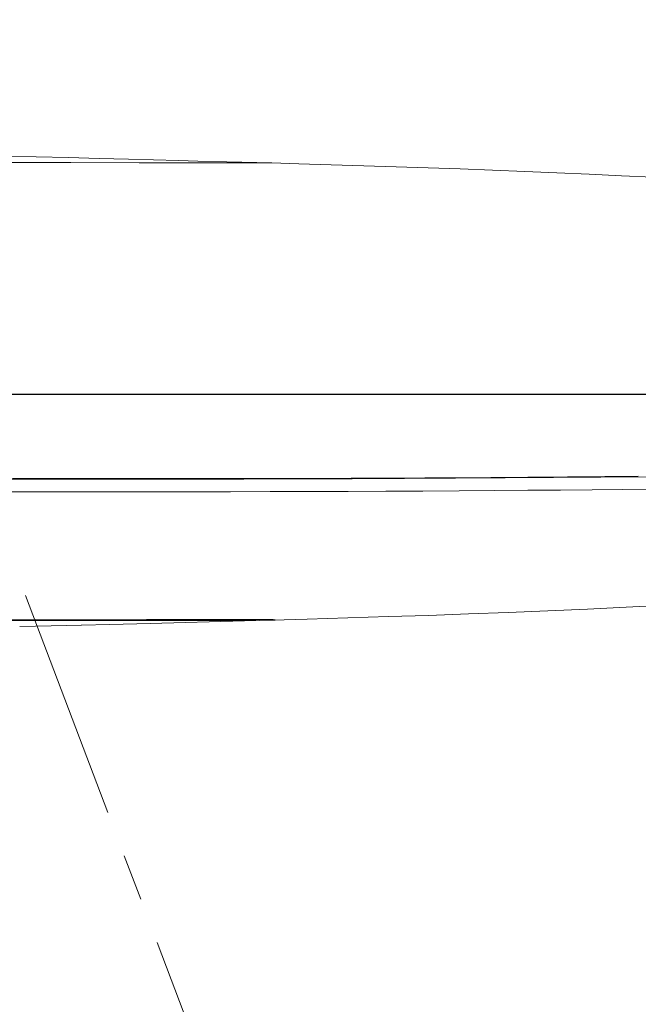
# Model space of a CAD drawing. Units: millimetres. Extents: x 72 to 9921, y -938 to 626.
# Drawn here: x 8935 to 8969, y -648 to -595 of the extents above; entities that cross this region are included whole.
import ezdxf

# ---------------------------------------------------------------- set-up
doc = ezdxf.new("R2010")
doc.units = ezdxf.units.MM
doc.header["$MEASUREMENT"] = 0
doc.linetypes.add('CENTER', pattern=[2, 1.25, -0.25, 0.25, -0.25])
doc.layers.add('Centerline', color=4, linetype='CENTER', lineweight=15)
doc.layers.add('Dimensions', color=7, linetype='Continuous')
doc.styles.get("Standard").update_dxf_attribs({"font": 'helr45w_0.ttf'})
doc.dimstyles.get("Standard").update_dxf_attribs({"dimscale": 5, "dimtxt": 2.5, "dimasz": 0.8, "dimexe": 1, "dimexo": 1, "dimgap": 1, "dimtad": 2, "dimtih": 1, "dimtoh": 1, "dimdec": 0, "dimzin": 0, "dimdsep": 46, "dimtxsty": 'Standard', "dimblk": 'DOT', "dimcen": 2, "dimclrd": 1, "dimclre": 1, "dimclrt": 1, "dimadec": 0, "dimazin": 0, "dimtfac": 1, "dimtdec": 0, "dimtofl": 0, "dimtmove": 0, "dimatfit": 3, "dimfxl": 1, "dimtolj": 1, "dimtzin": 0, "dimarcsym": 0})

# ---------------------------------------------------------------- blocks, each defined once
blk = doc.blocks.new('_Dot')
at = {"color": 0, "linetype": 'ByBlock', "lineweight": -2}
blk.add_line((-0.5, 0), (-1, 0), dxfattribs=at)
at = {"color": 0, "linetype": 'ByBlock', "const_width": 0.5}
blk.add_lwpolyline([(-0.25, 0, 1), (0.25, 0, 1)], format="xyb", close=True, dxfattribs=at)
blk = doc.blocks.new('*D16')
at = {"layer": 'Dimensions', "color": 1, "lineweight": -2, "transparency": 16777216}
for p, q in [((8899.211, -615.188), (9104.884, -615.188)), ((9099.884, -619.188), (9099.884, -761.188)), ((9039.786, -765.188), (9104.884, -765.188))]:
    blk.add_line(p, q, dxfattribs=at)
at = {"layer": 'Dimensions', "color": 1, "lineweight": -2, "transparency": 16777216, "xscale": 4, "yscale": 4, "zscale": 4}
for p, rotation in [((9099.884, -615.188), 90), ((9099.884, -765.188), 270)]:
    blk.add_blockref('_Dot', p, dxfattribs=dict(at, rotation=rotation))
at = {"layer": 'Dimensions', "color": 1, "transparency": 16777216, "insert": (9118.209, -690.188), "char_height": 12.5, "attachment_point": 5}
blk.add_mtext('\\A1;160', dxfattribs=at)
blk = doc.blocks.new('*D19')
at = {"layer": 'Dimensions', "color": 1, "lineweight": -2, "transparency": 16777216}
for p, q in [((8900.141, -646.54), (8900.141, -588.073)), ((9004.141, -627.248), (9004.141, -588.073)), ((9000.141, -593.073), (8904.141, -593.073))]:
    blk.add_line(p, q, dxfattribs=at)
at = {"layer": 'Dimensions', "color": 1, "lineweight": -2, "transparency": 16777216, "xscale": 4, "yscale": 4, "zscale": 4, "rotation": 180}
blk.add_blockref('_Dot', (8900.141, -593.073), dxfattribs=at)
at = {"layer": 'Dimensions', "color": 1, "lineweight": -2, "transparency": 16777216, "xscale": 4, "yscale": 4, "zscale": 4}
blk.add_blockref('_Dot', (9004.141, -593.073), dxfattribs=at)
at = {"layer": 'Dimensions', "color": 1, "transparency": 16777216, "insert": (8973.721, -581.657), "char_height": 12.5, "attachment_point": 5}
blk.add_mtext('\\A1;104', dxfattribs=at)

msp = doc.modelspace()

# ---------------------------------------------------------------- linework, layer by layer
at = {"lineweight": 9}
for p, q in [((8936.316, -602.407), (8934.524, -602.37)), ((8938.048, -602.447), (8936.316, -602.411)), ((8939.7, -602.489), (8938.048, -602.447)), ((8941.282, -602.532), (8939.699, -602.489)), ((8943.98, -602.601), (8941.281, -602.53)), ((8945.032, -602.633), (8943.98, -602.601)), ((8946.596, -602.675), (8945.032, -602.631)), ((8932.364, -602.716), (8938.182, -602.716)), ((8938.181, -602.716), (8941.87, -602.722)), ((8941.87, -602.722), (8943.575, -602.722)), ((8943.576, -602.722), (8944.318, -602.722)), ((8944.319, -602.722), (8945.836, -602.722)), ((8945.836, -602.722), (8946.084, -602.722)), ((8946.083, -602.722), (8947.105, -602.724)), ((8947.404, -602.694), (8946.595, -602.673)), ((8947.105, -602.724), (8947.815, -602.724)), ((8948.203, -602.716), (8947.403, -602.691)), ((8947.815, -602.724), (8948.309, -602.73)), ((8948.815, -602.73), (8948.203, -602.716)), ((8948.31, -602.73), (8948.649, -602.73)), ((8948.649, -602.73), (8948.841, -602.734)), ((8948.841, -602.734), (8948.946, -602.734)), ((8948.946, -602.734), (8949.012, -602.734)), ((8950.47, -602.776), (8949.012, -602.734)), ((8952.223, -602.825), (8950.47, -602.776)), ((8953.977, -602.881), (8952.223, -602.825)), ((8955.716, -602.938), (8953.977, -602.881)), ((8957.445, -602.997), (8955.716, -602.938)), ((8959.175, -603.057), (8957.445, -602.997)), ((8960.912, -603.122), (8959.175, -603.057)), ((8962.651, -603.191), (8960.912, -603.122)), ((8964.389, -603.259), (8962.651, -603.191)), ((8966.126, -603.338), (8964.389, -603.259)), ((8967.863, -603.421), (8966.126, -603.338)), ((8969.586, -603.506), (8967.863, -603.421)), ((8964.954, -619.651), (8966.98, -619.633)), ((8966.979, -619.633), (8968.777, -619.615)), ((8934.827, -619.762), (8938.133, -619.769)), ((8935.039, -619.734), (8937.284, -619.734)), ((8937.284, -619.734), (8939.4, -619.74)), ((8938.133, -619.769), (8941.338, -619.773)), ((8939.401, -619.74), (8941.389, -619.74)), ((8941.338, -619.773), (8944.467, -619.769)), ((8941.389, -619.74), (8943.249, -619.74)), ((8943.25, -619.74), (8945.015, -619.74)), ((8944.467, -619.769), (8947.512, -619.769)), ((8945.014, -619.74), (8946.714, -619.734)), ((8946.715, -619.734), (8948.416, -619.732)), ((8947.512, -619.769), (8950.47, -619.758)), ((8948.417, -619.732), (8950.099, -619.732)), ((8950.098, -619.732), (8951.748, -619.726)), ((8950.47, -619.758), (8953.357, -619.75)), ((8951.748, -619.726), (8953.29, -619.718)), ((8953.29, -619.716), (8955.394, -619.712)), ((8953.357, -619.75), (8956.17, -619.74)), ((8955.393, -619.712), (8957.269, -619.704)), ((8956.17, -619.74), (8958.916, -619.722)), ((8957.27, -619.704), (8959.029, -619.696)), ((8958.916, -619.722), (8961.595, -619.706)), ((8959.028, -619.694), (8960.828, -619.68)), ((8960.828, -619.68), (8962.821, -619.668)), ((8961.595, -619.706), (8964.213, -619.686)), ((8962.821, -619.668), (8964.953, -619.651)), ((8964.213, -619.686), (8966.762, -619.668)), ((8966.762, -619.668), (8969.259, -619.643)), ((8936.357, -620.46), (8934.413, -620.453)), ((8938.364, -620.46), (8936.357, -620.46)), ((8940.415, -620.46), (8938.364, -620.46)), ((8942.519, -620.46), (8940.415, -620.46)), ((8944.656, -620.453), (8942.519, -620.46)), ((8946.793, -620.449), (8944.656, -620.453)), ((8948.922, -620.443), (8946.793, -620.449)), ((8951.043, -620.435), (8948.922, -620.443)), ((8953.128, -620.433), (8951.043, -620.435)), ((8955.168, -620.423), (8953.128, -620.433)), ((8957.167, -620.409), (8955.168, -620.423)), ((8959.114, -620.399), (8957.167, -620.409)), ((8960.999, -620.387), (8959.114, -620.399)), ((8962.826, -620.371), (8960.999, -620.387)), ((8964.589, -620.356), (8962.826, -620.371)), ((8966.293, -620.344), (8964.589, -620.356)), ((8967.933, -620.326), (8966.293, -620.344)), ((8969.514, -620.308), (8967.933, -620.326)), ((8957.469, -627.107), (8959.621, -627.032)), ((8959.621, -627.032), (8961.767, -626.949)), ((8961.767, -626.949), (8963.907, -626.862)), ((8963.907, -626.862), (8966.031, -626.769)), ((8966.031, -626.769), (8968.131, -626.672)), ((8968.131, -626.672), (8970.208, -626.565)), ((8942.26, -627.323), (8913.241, -627.315)), ((8926.248, -627.374), (8948.15, -627.392)), ((8940.286, -627.6), (8942.46, -627.545)), ((8944.948, -627.323), (8942.26, -627.323)), ((8942.46, -627.545), (8947.542, -627.406)), ((8946.061, -627.323), (8944.948, -627.323)), ((8946.412, -627.323), (8946.061, -627.323)), ((8946.633, -627.323), (8946.413, -627.323)), ((8946.837, -627.323), (8946.632, -627.323)), ((8947.014, -627.327), (8946.837, -627.323)), ((8947.172, -627.327), (8947.014, -627.327)), ((8947.332, -627.327), (8947.172, -627.327)), ((8947.552, -627.327), (8947.333, -627.327)), ((8947.542, -627.406), (8948.363, -627.388)), ((8948.526, -627.333), (8947.551, -627.327)), ((8948.364, -627.388), (8949.012, -627.368)), ((8948.803, -627.333), (8948.526, -627.333)), ((8948.918, -627.335), (8948.802, -627.333)), ((8948.995, -627.335), (8948.922, -627.335)), ((8949.047, -627.335), (8948.996, -627.335)), ((8949.013, -627.37), (8949.054, -627.37)), ((8949.075, -627.335), (8949.046, -627.335)), ((8949.053, -627.37), (8950.917, -627.313)), ((8949.053, -627.37), (8949.073, -627.37)), ((8949.073, -627.37), (8949.098, -627.37)), ((8949.096, -627.341), (8949.075, -627.335)), ((8949.11, -627.341), (8949.096, -627.341)), ((8949.098, -627.37), (8949.11, -627.37)), ((8949.124, -627.341), (8949.11, -627.341)), ((8949.11, -627.37), (8949.124, -627.366)), ((8949.136, -627.341), (8949.123, -627.341)), ((8949.124, -627.363), (8949.136, -627.363)), ((8949.142, -627.341), (8949.136, -627.341)), ((8949.138, -627.363), (8949.146, -627.363)), ((8949.146, -627.341), (8949.142, -627.341)), ((8949.154, -627.341), (8949.146, -627.341)), ((8949.146, -627.363), (8949.154, -627.363)), ((8949.158, -627.341), (8949.154, -627.341)), ((8949.154, -627.363), (8949.158, -627.363)), ((8949.16, -627.341), (8949.158, -627.341)), ((8949.158, -627.363), (8949.16, -627.363)), ((8949.164, -627.341), (8949.16, -627.341)), ((8949.16, -627.363), (8949.164, -627.363)), ((8949.168, -627.341), (8949.164, -627.341)), ((8949.164, -627.363), (8949.172, -627.363)), ((8949.172, -627.345), (8949.168, -627.341)), ((8949.177, -627.345), (8949.172, -627.345)), ((8949.172, -627.363), (8949.177, -627.363)), ((8949.181, -627.345), (8949.177, -627.345)), ((8949.177, -627.363), (8949.181, -627.363)), ((8949.183, -627.345), (8949.181, -627.345)), ((8949.181, -627.363), (8949.183, -627.359)), ((8949.187, -627.345), (8949.183, -627.345)), ((8949.183, -627.359), (8949.187, -627.359)), ((8949.19, -627.345), (8949.187, -627.345)), ((8949.187, -627.359), (8949.19, -627.359)), ((8949.194, -627.345), (8949.19, -627.345)), ((8949.19, -627.359), (8949.194, -627.359)), ((8949.194, -627.351), (8949.194, -627.345)), ((8949.198, -627.351), (8949.194, -627.351)), ((8949.194, -627.359), (8949.198, -627.359)), ((8949.198, -627.355), (8949.198, -627.351)), ((8949.198, -627.359), (8949.198, -627.355)), ((8950.917, -627.313), (8953.108, -627.248)), ((8953.108, -627.248), (8955.301, -627.178)), ((8955.301, -627.178), (8957.469, -627.107)), ((8935.421, -627.715), (8937.117, -627.677)), ((8937.118, -627.677), (8938.741, -627.636)), ((8938.745, -627.636), (8940.286, -627.6))]:
    msp.add_line(p, q, dxfattribs=at)
at = {"layer": 'Centerline', "ltscale": 10}
msp.add_line((9028.577, -615.188), (8822.291, -615.188), dxfattribs=at)
msp.add_lwpolyline([(9018.205, -843.418), (8934.039, -621.546)], dxfattribs=at)

# ---------------------------------------------------------------- dimensions: what is measured, and where the dimension line sits
at = {"layer": 'Dimensions'}
dim = msp.add_linear_dim(base=(8900.141, -593.073), p1=(9004.141, -632.248), p2=(8900.141, -651.54), dimstyle='Standard', dxfattribs=at)
dim.commit()
dim.dimension.update_dxf_attribs({"geometry": '*D19', "text_midpoint": (8973.721, -593.073), "dimtype": 160})
dim = msp.add_linear_dim(base=(9099.884, -765.188), p1=(8894.211, -615.188), p2=(9034.786, -765.188), angle=90, text='160', dimstyle='Standard', dxfattribs=at)
dim.commit()
dim.dimension.update_dxf_attribs({"geometry": '*D16', "text_midpoint": (9118.209, -690.188)})

doc.saveas('drawing.dxf')
